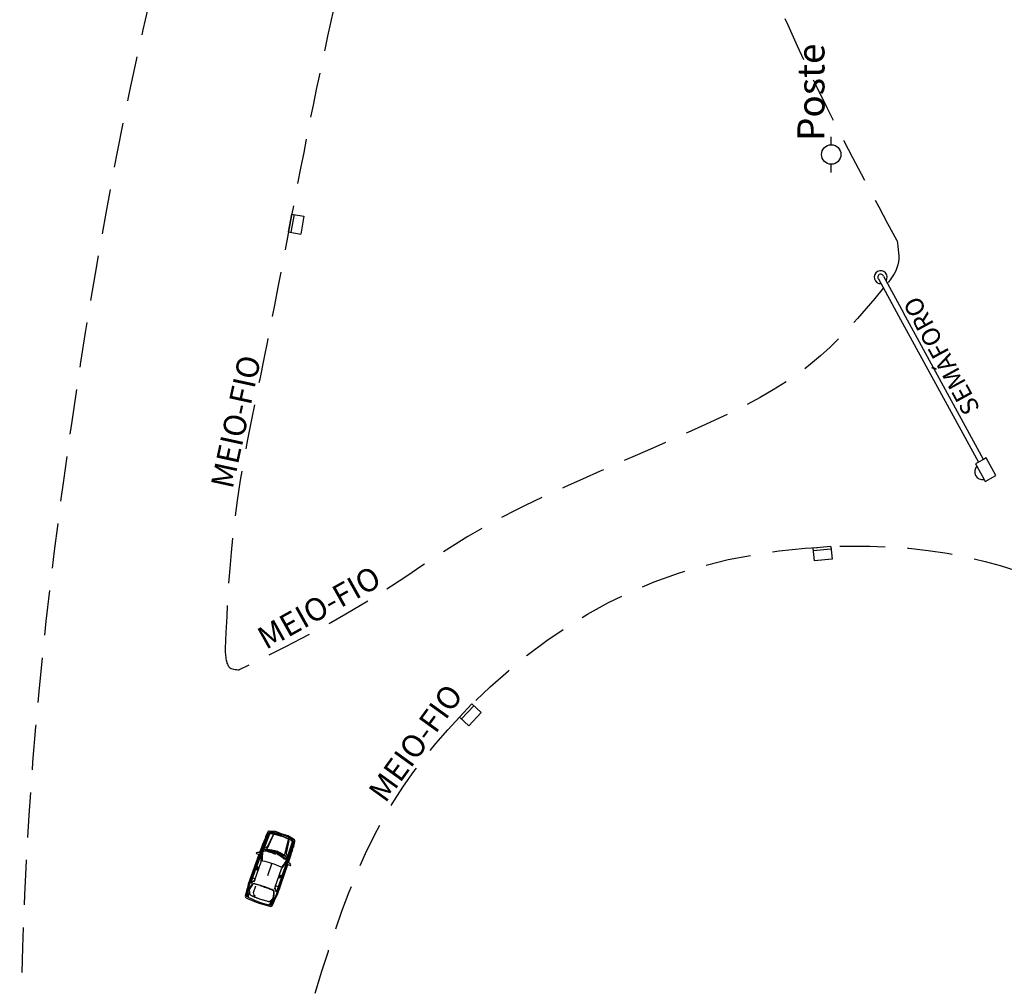
# Model space of a CAD drawing. Extents: x 176612 to 177506, y 1675427 to 1676262.
# Drawn here: x 176718 to 176773, y 1675847 to 1675900 of the extents above; entities that cross this region are included whole.
import ezdxf

# ---------------------------------------------------------------- set-up
doc = ezdxf.new("R2010")
doc.units = 0
doc.header["$LTSCALE"] = 10
doc.header["$MEASUREMENT"] = 0
doc.linetypes.add('HIDDEN', pattern=[0.375, 0.25, -0.125])
doc.layers.get('0').update_dxf_attribs({"color": 4, "linetype": 'CONTINUOUS'})
doc.layers.add('TOP-EQUIPAMENTOS_PÚBLICO', color=8, linetype='CONTINUOUS')
doc.layers.add('TOP-MEIO_FIO', color=7, linetype='HIDDEN')
doc.styles.add('SANSSERIFITALIC', font='sansso__.ttf', dxfattribs={"height": 1.5})

# ---------------------------------------------------------------- blocks, each defined once
blk = doc.blocks.new('PT_L')
at = {"color": 8}
for p, q in [((-0.001327, 0), (-0.00072, 0)), ((0.00072, 0), (0.001302, 0))]:
    blk.add_line(p, q, dxfattribs=at)
blk.add_circle((0, 0), 0.00072, dxfattribs=at)
at = {"color": 8, "style": 'SANSSERIFITALIC'}
blk.add_attdef('PT&L', (0.001, 0.0005), '', height=0.002, dxfattribs=at)
blk = doc.blocks.new('BL')
at = {"color": 8, "linetype": 'Continuous'}
for p, q in [((0, 0), (0, 0.7)), ((0, 0.7), (1, 0.7)), ((1, 0), (1, 0.7)), ((0, 0.15), (1, 0.15)), ((0, 0), (1, 0))]:
    blk.add_line(p, q, dxfattribs=at)

msp = doc.modelspace()

# ---------------------------------------------------------------- linework, layer by layer
at = {"color": 8}
for p, q in [((176766.026, 1675886.203), (176767.132, 1675884.174)), ((176765.743, 1675886.049), (176766.862, 1675883.996)), ((176771.57, 1675876.038), (176771.287, 1675875.883)), ((176771.203, 1675875.668), (176771.606, 1675874.928)), ((176731.804, 1675855.076), (176731.536, 1675854.366)), ((176732.012, 1675855.308), (176731.65, 1675854.377)), ((176731.759, 1675855.041), (176731.762, 1675855.048)), ((176731.762, 1675855.048), (176731.781, 1675855.082)), ((176731.781, 1675855.082), (176731.8, 1675855.113)), ((176731.8, 1675855.113), (176731.818, 1675855.143)), ((176731.875, 1675855.2), (176731.804, 1675855.076)), ((176731.818, 1675855.143), (176731.836, 1675855.171)), ((176731.836, 1675855.171), (176731.852, 1675855.196)), ((176731.852, 1675855.196), (176731.867, 1675855.218)), ((176731.867, 1675855.218), (176731.88, 1675855.237)), ((176731.934, 1675855.271), (176731.875, 1675855.2)), ((176731.877, 1675854.475), (176732.23, 1675855.246)), ((176731.88, 1675855.237), (176731.891, 1675855.254)), ((176731.891, 1675855.254), (176731.901, 1675855.268)), ((176732.184, 1675855.206), (176731.896, 1675854.631)), ((176731.901, 1675855.268), (176731.909, 1675855.28)), ((176731.909, 1675855.28), (176731.917, 1675855.29)), ((176731.917, 1675855.29), (176731.924, 1675855.299)), ((176731.924, 1675855.299), (176731.93, 1675855.307)), ((176731.93, 1675855.307), (176731.935, 1675855.314)), ((176731.935, 1675855.314), (176731.941, 1675855.321)), ((176731.941, 1675855.321), (176731.947, 1675855.328)), ((176731.947, 1675855.328), (176731.953, 1675855.335)), ((176731.953, 1675855.335), (176731.96, 1675855.341)), ((176731.96, 1675855.341), (176731.968, 1675855.346)), ((176731.968, 1675855.346), (176731.977, 1675855.351)), ((176731.977, 1675855.351), (176731.988, 1675855.355)), ((176731.988, 1675855.355), (176732, 1675855.359)), ((176732, 1675855.359), (176732.014, 1675855.362)), ((176732.028, 1675855.365), (176732.012, 1675855.308)), ((176732.014, 1675855.362), (176732.03, 1675855.364)), ((176732.03, 1675855.364), (176732.048, 1675855.365)), ((176732.048, 1675855.365), (176732.067, 1675855.366)), ((176732.067, 1675855.366), (176732.087, 1675855.367)), ((176732.087, 1675855.367), (176732.108, 1675855.368)), ((176732.108, 1675855.368), (176732.13, 1675855.369)), ((176732.13, 1675855.369), (176732.153, 1675855.369)), ((176732.153, 1675855.369), (176732.177, 1675855.37)), ((176732.177, 1675855.37), (176732.204, 1675855.369)), ((176732.204, 1675855.369), (176732.241, 1675855.365)), ((176732.241, 1675855.365), (176732.289, 1675855.355)), ((176732.289, 1675855.355), (176732.354, 1675855.337)), ((176732.354, 1675855.337), (176732.439, 1675855.31)), ((176732.439, 1675855.31), (176732.548, 1675855.271)), ((176732.548, 1675855.271), (176732.682, 1675855.22)), ((176732.819, 1675855.176), (176732.682, 1675855.22)), ((176732.928, 1675855.138), (176732.819, 1675855.176)), ((176733.012, 1675855.106), (176732.928, 1675855.138)), ((176733.073, 1675855.079), (176733.012, 1675855.106)), ((176733.117, 1675855.057), (176733.073, 1675855.079)), ((176733.149, 1675855.038), (176733.117, 1675855.057)), ((176733.171, 1675855.021), (176733.149, 1675855.038)), ((176733.189, 1675855.006), (176733.171, 1675855.021)), ((176733.206, 1675854.991), (176733.189, 1675855.006)), ((176733.223, 1675854.976), (176733.206, 1675854.991)), ((176731.613, 1675854.445), (176731.58, 1675854.313)), ((176731.687, 1675854.636), (176731.613, 1675854.445)), ((176731.711, 1675854.413), (176731.824, 1675854.436)), ((176731.799, 1675854.523), (176731.743, 1675854.501)), ((176731.843, 1675854.555), (176731.799, 1675854.523)), ((176731.824, 1675854.436), (176731.859, 1675854.452)), ((176731.874, 1675854.587), (176731.843, 1675854.555)), ((176731.859, 1675854.452), (176731.877, 1675854.475)), ((176731.896, 1675854.631), (176731.874, 1675854.587)), ((176732.843, 1675854.136), (176733.05, 1675854.958)), ((176733.061, 1675854.898), (176732.926, 1675854.269)), ((176733.259, 1675854.87), (176732.958, 1675853.917)), ((176733.276, 1675854.559), (176733.041, 1675853.838)), ((176733.239, 1675854.963), (176733.223, 1675854.976)), ((176733.254, 1675854.949), (176733.239, 1675854.963)), ((176733.268, 1675854.937), (176733.254, 1675854.949)), ((176733.282, 1675854.924), (176733.259, 1675854.87)), ((176733.281, 1675854.924), (176733.268, 1675854.937)), ((176733.298, 1675854.699), (176733.276, 1675854.559)), ((176733.292, 1675854.913), (176733.281, 1675854.924)), ((176733.291, 1675854.503), (176733.293, 1675854.511)), ((176733.301, 1675854.902), (176733.292, 1675854.913)), ((176733.293, 1675854.511), (176733.299, 1675854.548)), ((176733.297, 1675854.793), (176733.298, 1675854.699)), ((176733.299, 1675854.548), (176733.304, 1675854.585)), ((176733.309, 1675854.891), (176733.301, 1675854.902)), ((176733.304, 1675854.585), (176733.308, 1675854.62)), ((176733.308, 1675854.62), (176733.312, 1675854.652)), ((176733.314, 1675854.881), (176733.309, 1675854.891)), ((176733.312, 1675854.652), (176733.315, 1675854.682)), ((176733.318, 1675854.872), (176733.314, 1675854.881)), ((176733.315, 1675854.682), (176733.317, 1675854.709)), ((176733.317, 1675854.709), (176733.319, 1675854.732)), ((176733.321, 1675854.863), (176733.318, 1675854.872)), ((176733.319, 1675854.732), (176733.321, 1675854.751)), ((176733.323, 1675854.854), (176733.321, 1675854.863)), ((176733.321, 1675854.751), (176733.322, 1675854.768)), ((176733.322, 1675854.768), (176733.323, 1675854.783)), ((176733.324, 1675854.845), (176733.323, 1675854.854)), ((176733.323, 1675854.796), (176733.324, 1675854.807)), ((176733.323, 1675854.783), (176733.323, 1675854.796)), ((176733.324, 1675854.836), (176733.324, 1675854.845)), ((176733.324, 1675854.827), (176733.324, 1675854.836)), ((176733.324, 1675854.817), (176733.324, 1675854.827)), ((176733.324, 1675854.807), (176733.324, 1675854.817)), ((176731.478, 1675854.219), (176730.917, 1675852.603)), ((176731.484, 1675854.202), (176730.937, 1675852.578)), ((176731.504, 1675854.115), (176731.281, 1675853.479)), ((176731.415, 1675854.125), (176731.398, 1675854.131)), ((176731.398, 1675854.131), (176731.398, 1675854.131)), ((176731.437, 1675854.136), (176731.415, 1675854.125)), ((176731.435, 1675854.231), (176731.471, 1675854.222)), ((176731.462, 1675854.144), (176731.437, 1675854.136)), ((176731.494, 1675854.131), (176731.462, 1675854.144)), ((176731.471, 1675854.222), (176731.514, 1675854.192)), ((176731.536, 1675854.366), (176731.478, 1675854.219)), ((176731.504, 1675854.217), (176731.484, 1675854.202)), ((176731.508, 1675854.112), (176731.494, 1675854.131)), ((176731.504, 1675854.424), (176731.532, 1675854.384)), ((176731.53, 1675854.221), (176731.504, 1675854.217)), ((176731.522, 1675854.093), (176731.508, 1675854.112)), ((176731.514, 1675854.192), (176731.525, 1675854.16)), ((176731.529, 1675854.108), (176731.522, 1675854.093)), ((176731.523, 1675853.719), (176731.537, 1675854.203)), ((176731.525, 1675854.16), (176731.529, 1675854.108)), ((176731.537, 1675854.203), (176731.53, 1675854.221)), ((176731.532, 1675854.384), (176731.545, 1675854.352)), ((176731.545, 1675854.352), (176731.556, 1675854.304)), ((176731.558, 1675854.288), (176731.545, 1675854.035)), ((176731.545, 1675854.035), (176731.549, 1675853.879)), ((176731.556, 1675854.304), (176731.558, 1675854.288)), ((176731.656, 1675854.379), (176731.711, 1675854.413)), ((176731.761, 1675854.377), (176731.757, 1675854.354)), ((176731.757, 1675854.354), (176731.88, 1675854.311)), ((176731.771, 1675854.387), (176731.761, 1675854.377)), ((176731.786, 1675854.386), (176731.771, 1675854.387)), ((176731.873, 1675854.343), (176731.786, 1675854.386)), ((176731.868, 1675854.402), (176731.85, 1675854.353)), ((176731.914, 1675854.307), (176731.873, 1675854.343)), ((176731.88, 1675854.311), (176731.914, 1675854.307)), ((176731.909, 1675854.308), (176732.133, 1675854.228)), ((176732.009, 1675854.263), (176731.959, 1675854.258)), ((176732.134, 1675854.227), (176732.009, 1675854.263)), ((176732.045, 1675854.253), (176732.069, 1675854.235)), ((176732.176, 1675854.216), (176732.128, 1675854.218)), ((176732.133, 1675854.228), (176732.214, 1675854.205)), ((176732.214, 1675854.205), (176732.26, 1675854.168)), ((176732.333, 1675854.227), (176732.428, 1675854.178)), ((176732.362, 1675854.26), (176732.351, 1675854.239)), ((176732.351, 1675854.239), (176732.454, 1675854.159)), ((176732.374, 1675854.265), (176732.362, 1675854.26)), ((176732.389, 1675854.26), (176732.374, 1675854.265)), ((176732.457, 1675854.191), (176732.389, 1675854.26)), ((176732.454, 1675854.159), (176732.485, 1675854.145)), ((176732.485, 1675854.145), (176732.457, 1675854.191)), ((176732.483, 1675854.145), (176732.667, 1675854.001)), ((176732.56, 1675854.074), (176732.511, 1675854.085)), ((176732.667, 1675854), (176732.56, 1675854.074)), ((176732.59, 1675854.053), (176732.608, 1675854.028)), ((176732.704, 1675853.976), (176732.658, 1675853.994)), ((176732.667, 1675854.001), (176732.736, 1675853.954)), ((176732.736, 1675853.954), (176732.768, 1675853.904)), ((176732.804, 1675854.074), (176732.781, 1675854.009)), ((176732.843, 1675854.107), (176732.843, 1675854.136)), ((176732.86, 1675854.073), (176732.843, 1675854.107)), ((176732.933, 1675853.983), (176732.86, 1675854.073)), ((176732.926, 1675854.269), (176732.915, 1675854.221)), ((176732.915, 1675854.221), (176732.919, 1675854.177)), ((176732.919, 1675854.177), (176732.934, 1675854.124)), ((176732.955, 1675853.922), (176732.933, 1675853.983)), ((176732.934, 1675854.124), (176732.964, 1675854.072)), ((176733.03, 1675853.947), (176732.974, 1675853.823)), ((176733.092, 1675854.142), (176733.03, 1675853.947)), ((176731.231, 1675853.366), (176730.953, 1675852.562)), ((176731.173, 1675852.731), (176731.523, 1675853.719)), ((176731.2, 1675853.554), (176731.216, 1675853.482)), ((176731.216, 1675853.482), (176731.243, 1675853.439)), ((176731.23, 1675853.565), (176731.259, 1675853.661)), ((176731.24, 1675853.553), (176731.23, 1675853.565)), ((176731.349, 1675853.234), (176731.231, 1675853.366)), ((176731.284, 1675853.66), (176731.24, 1675853.553)), ((176731.243, 1675853.439), (176731.301, 1675853.353)), ((176731.259, 1675853.661), (176731.284, 1675853.66)), ((176731.281, 1675853.479), (176731.389, 1675853.329)), ((176731.301, 1675853.353), (176731.365, 1675853.271)), ((176731.549, 1675853.879), (176731.556, 1675853.764)), ((176732.106, 1675853.586), (176731.88, 1675852.943)), ((176732.979, 1675853.677), (176732.39, 1675852.067)), ((176732.994, 1675853.686), (176732.421, 1675852.074)), ((176732.646, 1675853.324), (176732.938, 1675853.711)), ((176732.726, 1675853.466), (176732.648, 1675853.38)), ((176732.909, 1675853.621), (176732.685, 1675852.986)), ((176732.827, 1675853.585), (176732.726, 1675853.466)), ((176732.975, 1675853.79), (176732.827, 1675853.585)), ((176732.887, 1675853.631), (176732.883, 1675853.615)), ((176732.883, 1675853.615), (176732.906, 1675853.621)), ((176732.922, 1675853.669), (176732.887, 1675853.631)), ((176732.906, 1675853.621), (176732.928, 1675853.627)), ((176732.951, 1675853.687), (176732.922, 1675853.669)), ((176732.928, 1675853.627), (176732.961, 1675853.617)), ((176732.938, 1675853.711), (176732.955, 1675853.72)), ((176733.003, 1675853.684), (176732.951, 1675853.687)), ((176732.955, 1675853.72), (176732.973, 1675853.701)), ((176732.961, 1675853.617), (176732.976, 1675853.596)), ((176732.973, 1675853.701), (176732.979, 1675853.677)), ((176732.987, 1675853.802), (176732.975, 1675853.79)), ((176732.976, 1675853.596), (176732.987, 1675853.573)), ((176733.025, 1675853.833), (176732.987, 1675853.802)), ((176732.987, 1675853.573), (176733.003, 1675853.567)), ((176733.041, 1675853.838), (176732.994, 1675853.686)), ((176733.037, 1675853.668), (176733.003, 1675853.684)), ((176733.003, 1675853.567), (176733.003, 1675853.567)), ((176733.055, 1675853.849), (176733.025, 1675853.833)), ((176733.102, 1675853.863), (176733.055, 1675853.849)), ((176730.93, 1675852.801), (176730.915, 1675852.715)), ((176730.938, 1675852.723), (176730.968, 1675852.809)), ((176730.979, 1675852.808), (176730.945, 1675852.714)), ((176730.968, 1675852.809), (176730.979, 1675852.808)), ((176731.043, 1675852.831), (176731.187, 1675852.783)), ((176732.301, 1675852.334), (176732.646, 1675853.324)), ((176732.654, 1675852.866), (176732.368, 1675852.065)), ((176732.479, 1675852.837), (176732.654, 1675852.866)), ((176732.591, 1675852.9), (176732.49, 1675852.876)), ((176732.685, 1675852.986), (176732.507, 1675852.936)), ((176732.69, 1675852.93), (176732.591, 1675852.9)), ((176732.738, 1675852.948), (176732.69, 1675852.93)), ((176732.795, 1675852.994), (176732.738, 1675852.948)), ((176732.796, 1675853.128), (176732.763, 1675853.018)), ((176732.763, 1675853.018), (176732.778, 1675853.021)), ((176732.778, 1675853.021), (176732.816, 1675853.114)), ((176732.816, 1675853.114), (176732.796, 1675853.128)), ((176730.858, 1675852.426), (176730.752, 1675852.019)), ((176730.917, 1675852.603), (176730.858, 1675852.426)), ((176730.915, 1675852.715), (176730.914, 1675852.636)), ((176730.914, 1675852.636), (176730.92, 1675852.603)), ((176730.92, 1675852.603), (176730.938, 1675852.569)), ((176730.945, 1675852.714), (176730.938, 1675852.723)), ((176730.938, 1675852.569), (176730.953, 1675852.556)), ((176730.953, 1675852.556), (176730.97, 1675852.559)), ((176730.97, 1675852.559), (176731.158, 1675852.707)), ((176731.11, 1675852.025), (176731.237, 1675852.388)), ((176731.17, 1675852.725), (176731.122, 1675852.588)), ((176731.158, 1675852.707), (176731.173, 1675852.731)), ((176732.3, 1675852.328), (176732.252, 1675852.191)), ((176732.298, 1675852.306), (176732.301, 1675852.334)), ((176732.352, 1675852.073), (176732.298, 1675852.306)), ((176732.466, 1675852.331), (176732.323, 1675852.384)), ((176732.501, 1675852.274), (176732.469, 1675852.178)), ((176732.48, 1675852.181), (176732.51, 1675852.268)), ((176732.51, 1675852.268), (176732.501, 1675852.274)), ((176730.686, 1675851.853), (176730.741, 1675852.099)), ((176730.727, 1675851.789), (176730.686, 1675851.853)), ((176730.717, 1675851.872), (176730.708, 1675851.801)), ((176730.752, 1675852.019), (176730.717, 1675851.872)), ((176730.866, 1675851.716), (176730.727, 1675851.789)), ((176730.741, 1675852.099), (176730.756, 1675852.216)), ((176730.8, 1675851.773), (176730.779, 1675851.756)), ((176730.811, 1675851.812), (176730.8, 1675851.773)), ((176730.877, 1675852.038), (176730.811, 1675851.812)), ((176731.031, 1675851.643), (176730.866, 1675851.716)), ((176731.14, 1675851.875), (176731.11, 1675852.025)), ((176732.356, 1675851.899), (176732.184, 1675851.515)), ((176732.364, 1675852.06), (176732.352, 1675852.073)), ((176732.421, 1675852.074), (176732.356, 1675851.899)), ((176732.384, 1675852.061), (176732.364, 1675852.06)), ((176732.419, 1675852.076), (176732.384, 1675852.061)), ((176732.444, 1675852.099), (176732.419, 1675852.076)), ((176732.493, 1675852.161), (176732.444, 1675852.099)), ((176732.469, 1675852.178), (176732.48, 1675852.181)), ((176732.535, 1675852.237), (176732.493, 1675852.161)), ((176731.211, 1675851.565), (176731.031, 1675851.643)), ((176731.375, 1675851.498), (176731.211, 1675851.565)), ((176731.375, 1675851.498), (176731.544, 1675851.448)), ((176731.544, 1675851.448), (176731.733, 1675851.396)), ((176731.733, 1675851.396), (176731.907, 1675851.351)), ((176731.907, 1675851.351), (176732.062, 1675851.32)), ((176732.009, 1675851.392), (176731.993, 1675851.353)), ((176731.993, 1675851.353), (176731.999, 1675851.327)), ((176732.1, 1675851.609), (176732.009, 1675851.392)), ((176732.062, 1675851.32), (176732.134, 1675851.344)), ((176732.12, 1675851.379), (176732.083, 1675851.318)), ((176732.184, 1675851.515), (176732.12, 1675851.379)), ((176732.134, 1675851.344), (176732.245, 1675851.571)), ((176732.245, 1675851.571), (176732.306, 1675851.671))]:
    msp.add_line(p, q, dxfattribs=at)
for points in [[(176766.862, 1675883.996), (176771.287, 1675875.883), (176771.132, 1675875.798), (176771.203, 1675875.668, 0.723567), (176771.606, 1675874.928), (176771.668, 1675874.816), (176772.261, 1675875.14), (176771.726, 1675876.122), (176771.57, 1675876.038), (176767.132, 1675884.174)], [(176732.323, 1675854.197, 0.140643), (176731.658, 1675854.295, 0.378579), (176731.608, 1675854.245, 0.043693), (176731.58, 1675853.822, 0.280034), (176731.602, 1675853.784, -0.034065), (176732.126, 1675853.637, -29.355638)], [(176732.323, 1675854.197, -0.140643), (176732.903, 1675853.857, -0.378579), (176732.91, 1675853.788, -0.043693), (176732.668, 1675853.44, -0.280034), (176732.627, 1675853.424, 0.034065), (176732.126, 1675853.637, 29.355638)]]:
    msp.add_lwpolyline(points, format="xyb", dxfattribs=at)
msp.add_lwpolyline([(176733.037, 1675853.668), (176733.099, 1675853.857), (176733.148, 1675854.009), (176733.187, 1675854.128), (176733.217, 1675854.221), (176733.239, 1675854.292), (176733.256, 1675854.348), (176733.268, 1675854.393), (176733.278, 1675854.433), (176733.286, 1675854.472), (176733.291, 1675854.503), (176733.33, 1675854.552), (176733.363, 1675854.657), (176733.398, 1675854.852), (176733.392, 1675854.911), (176733.371, 1675854.936), (176733.071, 1675855.131), (176733.02, 1675855.154), (176732.697, 1675855.262), (176732.377, 1675855.38), (176732.324, 1675855.394), (176731.967, 1675855.429), (176731.935, 1675855.423), (176731.893, 1675855.381), (176731.799, 1675855.207), (176731.759, 1675855.104), (176731.759, 1675855.041), (176731.744, 1675855.014), (176731.726, 1675854.978), (176731.708, 1675854.941), (176731.689, 1675854.899), (176731.667, 1675854.845), (176731.64, 1675854.775), (176731.605, 1675854.684), (176731.561, 1675854.566), (176731.505, 1675854.417), (176731.435, 1675854.231), (176731.417, 1675854.238), (176731.326, 1675854.239), (176731.261, 1675854.223), (176731.245, 1675854.194), (176731.274, 1675854.174), (176731.363, 1675854.141), (176731.398, 1675854.131), (176730.81, 1675852.486), (176730.785, 1675852.393), (176730.763, 1675852.273), (176730.756, 1675852.216), (176730.695, 1675852.014), (176730.644, 1675851.814), (176730.652, 1675851.77), (176730.687, 1675851.732), (176730.806, 1675851.673), (176731.25, 1675851.486), (176731.356, 1675851.445), (176731.464, 1675851.411), (176731.928, 1675851.279), (176732.057, 1675851.25), (176732.108, 1675851.258), (176732.143, 1675851.288), (176732.228, 1675851.476), (176732.306, 1675851.671), (176732.336, 1675851.72), (176732.394, 1675851.828), (176732.433, 1675851.916), (176733.003, 1675853.567), (176733.037, 1675853.553), (176733.127, 1675853.523), (176733.162, 1675853.52), (176733.168, 1675853.553), (176733.127, 1675853.607), (176733.055, 1675853.662)], close=True, dxfattribs=at)
at = {"color": 8, "const_width": 0.01}
for points in [[(176732.308, 1675855.34), (176732.285, 1675855.291)], [(176732.336, 1675855.33), (176732.313, 1675855.281)], [(176732.364, 1675855.32), (176732.341, 1675855.271)], [(176732.393, 1675855.31), (176732.369, 1675855.261)], [(176732.42, 1675855.301), (176732.396, 1675855.251)], [(176732.446, 1675855.291), (176732.423, 1675855.242)], [(176732.472, 1675855.282), (176732.449, 1675855.233)], [(176732.499, 1675855.273), (176732.476, 1675855.223)], [(176732.524, 1675855.264), (176732.501, 1675855.214)], [(176732.548, 1675855.256), (176732.524, 1675855.206)], [(176732.569, 1675855.248), (176732.546, 1675855.199)], [(176732.591, 1675855.241), (176732.568, 1675855.191)], [(176732.613, 1675855.233), (176732.59, 1675855.183)], [(176732.633, 1675855.226), (176732.61, 1675855.176)], [(176732.655, 1675855.218), (176732.632, 1675855.169)], [(176732.701, 1675855.202), (176732.688, 1675855.149)], [(176732.723, 1675855.194), (176732.71, 1675855.141)], [(176732.743, 1675855.187), (176732.73, 1675855.134)], [(176732.765, 1675855.18), (176732.752, 1675855.126)], [(176732.787, 1675855.172), (176732.774, 1675855.119)], [(176732.808, 1675855.164), (176732.795, 1675855.111)], [(176732.831, 1675855.156), (176732.818, 1675855.103)], [(176732.857, 1675855.147), (176732.844, 1675855.094)], [(176732.884, 1675855.138), (176732.871, 1675855.085)], [(176732.909, 1675855.129), (176732.897, 1675855.076)], [(176732.936, 1675855.119), (176732.923, 1675855.066)], [(176732.963, 1675855.11), (176732.95, 1675855.057)], [(176732.991, 1675855.1), (176732.979, 1675855.047)], [(176733.02, 1675855.09), (176733.007, 1675855.037)], [(176733.048, 1675855.08), (176733.035, 1675855.027)]]:
    msp.add_lwpolyline(points, dxfattribs=at)
at = {"color": 8, "flags": 128}
for points in [[(176730.775, 1675851.78), (176730.769, 1675851.792), (176730.766, 1675851.807), (176730.764, 1675851.824), (176730.765, 1675851.843), (176730.767, 1675851.863), (176730.77, 1675851.884), (176730.773, 1675851.906), (176730.778, 1675851.929), (176730.783, 1675851.953), (176730.788, 1675851.976), (176730.793, 1675851.999), (176730.799, 1675852.022), (176730.804, 1675852.045), (176730.81, 1675852.066), (176730.815, 1675852.086), (176730.82, 1675852.104), (176730.824, 1675852.121), (176730.828, 1675852.137), (176730.833, 1675852.151), (176730.837, 1675852.165), (176730.842, 1675852.178), (176730.847, 1675852.191), (176730.853, 1675852.204), (176730.86, 1675852.218), (176730.868, 1675852.232), (176730.877, 1675852.247), (176730.887, 1675852.263), (176730.897, 1675852.279), (176730.908, 1675852.295), (176730.919, 1675852.311), (176730.93, 1675852.328), (176730.94, 1675852.344), (176730.951, 1675852.359), (176730.961, 1675852.375), (176730.971, 1675852.389), (176730.98, 1675852.404), (176730.989, 1675852.417), (176730.998, 1675852.43), (176731.006, 1675852.442), (176731.014, 1675852.454), (176731.022, 1675852.464), (176731.029, 1675852.474), (176731.036, 1675852.483), (176731.043, 1675852.491), (176731.05, 1675852.498), (176731.057, 1675852.504), (176731.063, 1675852.51), (176731.07, 1675852.514), (176731.078, 1675852.518), (176731.085, 1675852.52), (176731.095, 1675852.521), (176731.106, 1675852.521), (176731.12, 1675852.52), (176731.136, 1675852.518), (176731.157, 1675852.514), (176731.182, 1675852.508), (176731.212, 1675852.501), (176731.248, 1675852.491), (176731.291, 1675852.479), (176731.344, 1675852.463), (176731.408, 1675852.443), (176731.483, 1675852.419), (176731.572, 1675852.39), (176731.676, 1675852.355)], [(176732.019, 1675851.343), (176732.031, 1675851.349), (176732.043, 1675851.358), (176732.054, 1675851.371), (176732.066, 1675851.386), (176732.077, 1675851.402), (176732.088, 1675851.421), (176732.099, 1675851.441), (176732.11, 1675851.461), (176732.121, 1675851.483), (176732.131, 1675851.504), (176732.142, 1675851.526), (176732.152, 1675851.547), (176732.161, 1675851.568), (176732.171, 1675851.588), (176732.179, 1675851.606), (176732.187, 1675851.624), (176732.194, 1675851.64), (176732.2, 1675851.655), (176732.206, 1675851.669), (176732.211, 1675851.682), (176732.215, 1675851.695), (176732.219, 1675851.709), (176732.223, 1675851.723), (176732.226, 1675851.738), (176732.229, 1675851.754), (176732.231, 1675851.772), (176732.233, 1675851.79), (176732.235, 1675851.809), (176732.237, 1675851.828), (176732.239, 1675851.848), (176732.241, 1675851.867), (176732.242, 1675851.886), (176732.244, 1675851.905), (176732.246, 1675851.923), (176732.247, 1675851.941), (176732.249, 1675851.958), (176732.25, 1675851.974), (176732.251, 1675851.99), (176732.253, 1675852.005), (176732.254, 1675852.018), (176732.254, 1675852.031), (176732.255, 1675852.044), (176732.255, 1675852.055), (176732.254, 1675852.066), (176732.253, 1675852.075), (176732.252, 1675852.084), (176732.25, 1675852.093), (176732.247, 1675852.101), (176732.244, 1675852.108), (176732.239, 1675852.115), (176732.233, 1675852.121), (176732.224, 1675852.129), (176732.213, 1675852.136), (176732.198, 1675852.145), (176732.18, 1675852.154), (176732.157, 1675852.165), (176732.129, 1675852.178), (176732.095, 1675852.193), (176732.053, 1675852.211), (176732.002, 1675852.232), (176731.94, 1675852.256), (176731.866, 1675852.285), (176731.778, 1675852.317), (176731.676, 1675852.355)]]:
    msp.add_lwpolyline(points, dxfattribs=at)
msp.add_lwpolyline([(176731.136, 1675851.862), (176731.137, 1675851.868), (176731.138, 1675851.872), (176731.14, 1675851.874), (176731.142, 1675851.876), (176731.145, 1675851.875), (176731.148, 1675851.874), (176731.151, 1675851.871), (176731.155, 1675851.867), (176731.158, 1675851.861), (176731.161, 1675851.854), (176731.163, 1675851.846), (176731.166, 1675851.838), (176731.168, 1675851.829), (176731.169, 1675851.821), (176731.17, 1675851.814), (176731.171, 1675851.807), (176731.171, 1675851.802), (176731.17, 1675851.798), (176731.169, 1675851.795), (176731.168, 1675851.793), (176731.166, 1675851.794), (176731.163, 1675851.795), (176731.161, 1675851.798), (176731.158, 1675851.802), (176731.154, 1675851.808), (176731.151, 1675851.815), (176731.147, 1675851.823), (176731.144, 1675851.831), (176731.141, 1675851.84), (176731.139, 1675851.848), (176731.137, 1675851.856)], close=True, dxfattribs=at)
at = {"color": 8}
for centre, radius, start, end in [((176765.874, 1675886.146), 0.36, 325.1851, 272.0332), ((176765.874, 1675886.146), 0.163, 20.7987, 216.4196), ((176731.744, 1675852.504), 1.852, 70.6442, 86.7025), ((176731.749, 1675852.548), 1.835, 55.1501, 86.5368), ((176731.737, 1675852.532), 1.875, 55.2975, 86.0012), ((176731.714, 1675852.433), 1.904, 69.4994, 84.7079), ((176731.744, 1675852.504), 1.852, 55.6128, 68.5609), ((176731.714, 1675852.433), 1.904, 55.8472, 66.855), ((176732.106, 1675853.586), 0.005, 70.641, 250.641), ((176732.106, 1675853.586), 0.005, 250.641, 70.641), ((176732.066, 1675851.656), 1.303, 141.6192, 153.1959), ((176731.118, 1675852.406), 0.0945, 88.2764, 141.6192), ((176731.116, 1675852.328), 0.173, 74.1304, 88.2764), ((176729.235, 1675845.71), 7.052, 72.1202, 74.1304), ((176730.277, 1675848.939), 3.659, 70.0022, 72.1202), ((176730.175, 1675848.66), 3.957, 67.8851, 70.0022), ((176730.534, 1675848.534), 3.957, 71.2799, 73.3969), ((176730.629, 1675848.815), 3.659, 69.1618, 71.2799), ((176730.913, 1675852.185), 0.0347, 154.1197, 178.1508), ((176731.048, 1675852.181), 0.169, 178.1508, 184.4563), ((176730.551, 1675852.142), 0.329, 0.5348, 4.4563), ((176729.541, 1675852.133), 1.338, 358.7024, 0.5348), ((176733.036, 1675852.054), 2.157, 178.7024, 180.1724), ((176731.395, 1675852.049), 0.516, 180.1724, 186.8937), ((176733.525, 1675850.918), 2.938, 153.1959, 154.1197), ((176731.098, 1675852.013), 0.217, 186.8937, 197.7452), ((176731.002, 1675851.982), 0.116, 197.7452, 215.6601), ((176731.028, 1675852.001), 0.148, 215.6601, 230.8962), ((176731.148, 1675852.149), 0.339, 230.8962, 235.3977), ((176731.078, 1675852.048), 0.216, 235.3977, 241.2078), ((176731.14, 1675852.159), 0.343, 241.2078, 246.4077), ((176741.655, 1675876.236), 26.616, 246.4077, 246.9717), ((176732.006, 1675853.537), 1.951, 246.9717, 248.9791), ((176733.882, 1675858.419), 7.181, 248.9791, 250.062), ((176729.422, 1675845.645), 7.052, 67.1517, 69.1618), ((176732.094, 1675851.984), 0.173, 53.0056, 67.1517), ((176732.419, 1675851.486), 0.329, 136.8257, 140.7473), ((176732.056, 1675851.827), 0.169, 316.8257, 323.1312), ((176732.163, 1675851.746), 0.0347, 323.1312, 347.1623), ((176729.333, 1675852.391), 2.938, 347.1623, 348.0861), ((176732.141, 1675852.047), 0.0945, 359.6629, 53.0056), ((176730.932, 1675852.054), 1.303, 348.0861, 359.6629), ((176733.745, 1675858.467), 7.181, 251.2201, 252.3029), ((176732.156, 1675853.485), 1.951, 252.3029, 254.3103), ((176738.826, 1675877.23), 26.616, 254.3103, 254.8743), ((176731.97, 1675851.868), 0.343, 254.8743, 260.0742), ((176731.948, 1675851.742), 0.216, 260.0742, 265.8843), ((176731.957, 1675851.865), 0.339, 265.8843, 270.3858), ((176731.958, 1675851.674), 0.148, 270.3858, 285.6219), ((176731.967, 1675851.643), 0.116, 285.6219, 303.5368), ((176731.911, 1675851.727), 0.217, 303.5368, 314.3883), ((176731.701, 1675851.941), 0.516, 314.3883, 321.1096), ((176730.425, 1675852.971), 2.157, 321.1096, 322.5797), ((176733.201, 1675850.847), 1.338, 140.7473, 142.5797)]:
    msp.add_arc(centre, radius, start, end, dxfattribs=at)
for points in [[(176731.687, 1675854.636), (176731.842, 1675855.044), (176731.927, 1675855.234), (176731.95, 1675855.268), (176731.986, 1675855.288), (176732.084, 1675855.284), (176732.213, 1675855.274), (176732.258, 1675855.265), (176732.318, 1675855.246), (176732.65, 1675855.136)], [(176732.657, 1675855.16), (176732.28, 1675855.284), (176732.181, 1675855.296), (176732.061, 1675855.31), (176732.009, 1675855.318), (176731.949, 1675855.289), (176731.936, 1675855.271), (176731.928, 1675855.266), (176731.918, 1675855.27), (176731.91, 1675855.279)], [(176732.248, 1675855.284), (176732.268, 1675855.307), (176732.286, 1675855.333), (176732.288, 1675855.356)], [(176733.092, 1675854.142), (176733.226, 1675854.557), (176733.279, 1675854.76), (176733.282, 1675854.8), (176733.267, 1675854.838), (176733.188, 1675854.896), (176733.081, 1675854.969), (176733.04, 1675854.99), (176732.981, 1675855.013), (176732.653, 1675855.135)], [(176732.663, 1675855.158), (176733.034, 1675855.019), (176733.119, 1675854.966), (176733.221, 1675854.902), (176733.268, 1675854.876), (176733.296, 1675854.815), (176733.295, 1675854.794), (176733.298, 1675854.785), (176733.308, 1675854.782), (176733.32, 1675854.783)], [(176733.06, 1675854.999), (176733.059, 1675855.029), (176733.061, 1675855.061), (176733.074, 1675855.08)], [(176731.562, 1675854.291), (176731.61, 1675854.346), (176731.69, 1675854.396), (176731.764, 1675854.417), (176731.874, 1675854.418), (176732.156, 1675854.373), (176732.248, 1675854.354), (176732.358, 1675854.321)], [(176732.325, 1675854.126), (176732.256, 1675854.172), (176732.166, 1675854.208), (176732.054, 1675854.24), (176731.968, 1675854.258), (176731.901, 1675854.267)], [(176732.974, 1675853.795), (176732.971, 1675853.867), (176732.94, 1675853.958), (176732.895, 1675854.02), (176732.81, 1675854.089), (176732.561, 1675854.23), (176732.478, 1675854.274), (176732.371, 1675854.316)], [(176732.816, 1675853.844), (176732.766, 1675853.908), (176732.691, 1675853.972), (176732.595, 1675854.038), (176732.519, 1675854.081), (176732.459, 1675854.112)]]:
    msp.add_open_spline(points, degree=3, dxfattribs=at)
at = {"layer": 'TOP-MEIO_FIO', "flags": 128}
for points in [[(176759.616, 1676001.232), (176758.42, 1675997.994), (176757.223, 1675994.756), (176756.025, 1675991.519), (176754.825, 1675988.283), (176753.623, 1675985.047), (176752.419, 1675981.813), (176751.211, 1675978.579), (176750, 1675975.347), (176748.411, 1675971.125), (176746.818, 1675966.904), (176745.225, 1675962.684), (176743.634, 1675958.462), (176742.05, 1675954.238), (176740.475, 1675950.009), (176738.913, 1675945.776), (176737.367, 1675941.535), (176736.472, 1675939.049), (176735.586, 1675936.559), (176734.713, 1675934.065), (176733.857, 1675931.566), (176733.02, 1675929.06), (176732.205, 1675926.547), (176731.416, 1675924.027), (176730.656, 1675921.498), (176730.311, 1675920.31), (176729.971, 1675919.12), (176729.638, 1675917.928), (176729.308, 1675916.736), (176728.983, 1675915.542), (176728.66, 1675914.347), (176728.339, 1675913.152), (176728.02, 1675911.956), (176727.674, 1675910.658), (176727.33, 1675909.359), (176726.988, 1675908.06), (176726.65, 1675906.76), (176726.317, 1675905.459), (176725.99, 1675904.156), (176725.669, 1675902.852), (176725.357, 1675901.545), (176724.968, 1675899.86), (176724.593, 1675898.172), (176724.232, 1675896.48), (176723.884, 1675894.785), (176723.547, 1675893.088), (176723.222, 1675891.389), (176722.908, 1675889.688), (176722.604, 1675887.985), (176722.32, 1675886.349), (176722.045, 1675884.712), (176721.778, 1675883.073), (176721.519, 1675881.433), (176721.268, 1675879.792), (176721.025, 1675878.15), (176720.789, 1675876.507), (176720.561, 1675874.862), (176720.302, 1675872.916), (176720.053, 1675870.968), (176719.817, 1675869.019), (176719.595, 1675867.068), (176719.386, 1675865.116), (176719.193, 1675863.162), (176719.016, 1675861.207), (176718.855, 1675859.25), (176718.747, 1675857.783), (176718.648, 1675856.315), (176718.559, 1675854.846), (176718.479, 1675853.376), (176718.409, 1675851.907), (176718.348, 1675850.436), (176718.295, 1675848.966), (176718.252, 1675847.495), (176718.221, 1675846.247), (176718.196, 1675844.999), (176718.176, 1675843.75), (176718.161, 1675842.502), (176718.15, 1675841.254), (176718.143, 1675840.005), (176718.14, 1675838.757), (176718.139, 1675837.508), (176718.143, 1675835.781), (176718.151, 1675834.054), (176718.164, 1675832.327), (176718.18, 1675830.599), (176718.2, 1675828.872), (176718.224, 1675827.145), (176718.251, 1675825.418), (176718.28, 1675823.691), (176718.486, 1675814.315), (176718.757, 1675804.941), (176719.082, 1675795.568), (176719.447, 1675786.197), (176719.842, 1675776.826), (176720.253, 1675767.455), (176720.67, 1675758.085), (176721.079, 1675748.715), (176721.343, 1675742.452), (176721.599, 1675736.189), (176721.849, 1675729.927), (176722.094, 1675723.664), (176722.334, 1675717.4), (176722.572, 1675711.137), (176722.807, 1675704.874), (176723.041, 1675698.611), (176723.367, 1675689.901), (176723.693, 1675681.19), (176724.019, 1675672.48), (176724.345, 1675663.77), (176724.671, 1675655.06), (176724.998, 1675646.35), (176725.324, 1675637.64), (176725.651, 1675628.929)], [(176748.983, 1675944.044), (176748.805, 1675943.551), (176748.627, 1675943.059), (176748.449, 1675942.566), (176748.271, 1675942.073), (176748.094, 1675941.581), (176747.916, 1675941.088), (176747.74, 1675940.595), (176747.563, 1675940.101), (176746.801, 1675937.951), (176746.047, 1675935.797), (176745.301, 1675933.641), (176744.559, 1675931.483), (176743.822, 1675929.324), (176743.088, 1675927.163), (176742.355, 1675925.002), (176741.622, 1675922.84), (176741.255, 1675921.759), (176740.889, 1675920.677), (176740.526, 1675919.595), (176740.167, 1675918.511), (176739.813, 1675917.426), (176739.467, 1675916.338), (176739.129, 1675915.248), (176738.801, 1675914.155), (176738.385, 1675912.707), (176737.987, 1675911.253), (176737.605, 1675909.796), (176737.237, 1675908.334), (176736.881, 1675906.869), (176736.535, 1675905.401), (176736.197, 1675903.932), (176735.864, 1675902.461), (176735.699, 1675901.723), (176735.535, 1675900.985), (176735.372, 1675900.247), (176735.211, 1675899.508), (176735.051, 1675898.769), (176734.893, 1675898.03), (176734.737, 1675897.29), (176734.582, 1675896.55), (176734.404, 1675895.679), (176734.228, 1675894.807), (176734.055, 1675893.935), (176733.883, 1675893.062), (176733.714, 1675892.189), (176733.546, 1675891.316), (176733.379, 1675890.442), (176733.213, 1675889.569), (176733.024, 1675888.574), (176732.836, 1675887.58), (176732.647, 1675886.585), (176732.457, 1675885.591), (176732.266, 1675884.597), (176732.072, 1675883.603), (176731.876, 1675882.609), (176731.676, 1675881.616), (176731.447, 1675880.497), (176731.217, 1675879.378), (176730.99, 1675878.259), (176730.77, 1675877.139), (176730.561, 1675876.017), (176730.367, 1675874.893), (176730.192, 1675873.767), (176730.041, 1675872.638), (176729.941, 1675871.757), (176729.855, 1675870.873), (176729.782, 1675869.989), (176729.719, 1675869.103), (176729.664, 1675868.216), (176729.616, 1675867.328), (176729.571, 1675866.439), (176729.529, 1675865.551)], [(176766.767, 1675888.199), (176766.275, 1675889.111), (176765.784, 1675890.023), (176765.295, 1675890.936), (176764.809, 1675891.85), (176764.326, 1675892.766), (176763.848, 1675893.685), (176763.376, 1675894.606), (176762.91, 1675895.531), (176762.349, 1675896.668), (176761.8, 1675897.811), (176761.262, 1675898.959), (176760.735, 1675900.113), (176760.221, 1675901.272), (176759.718, 1675902.437), (176759.228, 1675903.607), (176758.75, 1675904.782), (176758.197, 1675906.187), (176757.662, 1675907.598), (176757.146, 1675909.017), (176756.647, 1675910.441), (176756.166, 1675911.872), (176755.704, 1675913.309), (176755.26, 1675914.75), (176754.834, 1675916.197), (176754.492, 1675917.411), (176754.162, 1675918.629), (176753.841, 1675919.849), (176753.529, 1675921.071), (176753.225, 1675922.296), (176752.926, 1675923.523), (176752.631, 1675924.751), (176752.339, 1675925.981), (176751.987, 1675927.477), (176751.643, 1675928.976), (176751.312, 1675930.477), (176751.001, 1675931.981), (176750.714, 1675933.489), (176750.458, 1675935.002), (176750.238, 1675936.518), (176750.061, 1675938.04), (176750.001, 1675938.668), (176749.948, 1675939.298), (176749.902, 1675939.927), (176749.86, 1675940.558), (176749.823, 1675941.189), (176749.788, 1675941.82), (176749.756, 1675942.452), (176749.725, 1675943.083)], [(176766.767, 1675888.199), (176766.797, 1675888.023), (176766.825, 1675887.848), (176766.849, 1675887.674), (176766.867, 1675887.501), (176766.876, 1675887.331), (176766.874, 1675887.164), (176766.859, 1675886.999), (176766.829, 1675886.839), (176766.776, 1675886.663), (176766.703, 1675886.492), (176766.613, 1675886.325), (176766.51, 1675886.161), (176766.396, 1675886.001), (176766.273, 1675885.842), (176766.146, 1675885.686), (176766.015, 1675885.529)], [(176766.015, 1675885.529), (176765.54, 1675884.966), (176765.062, 1675884.406), (176764.578, 1675883.854), (176764.086, 1675883.311), (176763.583, 1675882.782), (176763.066, 1675882.27), (176762.533, 1675881.779), (176761.979, 1675881.312), (176761.316, 1675880.807), (176760.627, 1675880.334), (176759.916, 1675879.891), (176759.187, 1675879.472), (176758.442, 1675879.074), (176757.686, 1675878.694), (176756.923, 1675878.327), (176756.156, 1675877.971), (176755.181, 1675877.527), (176754.207, 1675877.091), (176753.233, 1675876.66), (176752.259, 1675876.233), (176751.286, 1675875.807), (176750.313, 1675875.38), (176749.342, 1675874.95), (176748.372, 1675874.515), (176747.799, 1675874.254), (176747.228, 1675873.99), (176746.659, 1675873.722), (176746.092, 1675873.448), (176745.529, 1675873.167), (176744.969, 1675872.879), (176744.414, 1675872.583), (176743.865, 1675872.278), (176742.993, 1675871.766), (176742.134, 1675871.234), (176741.283, 1675870.687), (176740.438, 1675870.131), (176739.594, 1675869.572), (176738.749, 1675869.015), (176737.899, 1675868.467), (176737.041, 1675867.934), (176736.222, 1675867.449), (176735.395, 1675866.98), (176734.56, 1675866.525), (176733.718, 1675866.08), (176732.871, 1675865.645), (176732.021, 1675865.216), (176731.167, 1675864.792), (176730.312, 1675864.37)], [(176735.692, 1675629.554), (176735.35, 1675638.425), (176735.008, 1675647.297), (176734.667, 1675656.168), (176734.328, 1675665.039), (176733.991, 1675673.911), (176733.657, 1675682.783), (176733.327, 1675691.655), (176733, 1675700.527), (176732.779, 1675706.591), (176732.558, 1675712.655), (176732.334, 1675718.719), (176732.106, 1675724.783), (176731.87, 1675730.846), (176731.626, 1675736.91), (176731.369, 1675742.972), (176731.099, 1675749.034), (176730.814, 1675755.114), (176730.523, 1675761.194), (176730.237, 1675767.274), (176729.966, 1675773.354), (176729.722, 1675779.436), (176729.514, 1675785.52), (176729.354, 1675791.605), (176729.252, 1675797.694), (176729.233, 1675799.677), (176729.224, 1675801.66), (176729.227, 1675803.644), (176729.243, 1675805.627), (176729.277, 1675807.609), (176729.329, 1675809.591), (176729.402, 1675811.571), (176729.498, 1675813.55), (176729.55, 1675814.44), (176729.606, 1675815.33), (176729.666, 1675816.219), (176729.729, 1675817.109), (176729.796, 1675817.998), (176729.864, 1675818.888), (176729.934, 1675819.778), (176730.005, 1675820.668), (176730.149, 1675822.453), (176730.3, 1675824.239), (176730.462, 1675826.023), (176730.641, 1675827.805), (176730.842, 1675829.584), (176731.07, 1675831.358), (176731.329, 1675833.125), (176731.626, 1675834.886), (176731.936, 1675836.502), (176732.279, 1675838.111), (176732.653, 1675839.715), (176733.055, 1675841.313), (176733.483, 1675842.907), (176733.934, 1675844.496), (176734.406, 1675846.082), (176734.897, 1675847.666), (176735.251, 1675848.775), (176735.618, 1675849.879), (176736.003, 1675850.976), (176736.411, 1675852.063), (176736.847, 1675853.136), (176737.315, 1675854.192), (176737.821, 1675855.228), (176738.371, 1675856.241), (176738.878, 1675857.087), (176739.418, 1675857.915), (176739.99, 1675858.723), (176740.59, 1675859.512), (176741.218, 1675860.283), (176741.872, 1675861.034), (176742.548, 1675861.767), (176743.246, 1675862.482), (176744.222, 1675863.42), (176745.234, 1675864.32), (176746.279, 1675865.177), (176747.358, 1675865.989), (176748.47, 1675866.751), (176749.615, 1675867.459), (176750.791, 1675868.108), (176751.997, 1675868.695), (176753.312, 1675869.248), (176754.656, 1675869.728), (176756.026, 1675870.137), (176757.418, 1675870.479), (176758.827, 1675870.754), (176760.249, 1675870.966), (176761.68, 1675871.116), (176763.116, 1675871.206), (176764.198, 1675871.236), (176765.279, 1675871.231), (176766.357, 1675871.19), (176767.432, 1675871.112), (176768.501, 1675870.994), (176769.563, 1675870.834), (176770.618, 1675870.632), (176771.663, 1675870.384), (176772.494, 1675870.153), (176773.317, 1675869.892), (176774.132, 1675869.603), (176774.938, 1675869.288), (176775.733, 1675868.947), (176776.517, 1675868.582), (176777.289, 1675868.193), (176778.049, 1675867.782), (176779.02, 1675867.215), (176779.971, 1675866.616), (176780.903, 1675865.989), (176781.821, 1675865.339), (176782.726, 1675864.67), (176783.621, 1675863.986), (176784.509, 1675863.291), (176785.391, 1675862.589), (176788.429, 1675860.137), (176791.445, 1675857.666), (176794.45, 1675855.185), (176797.452, 1675852.705), (176800.46, 1675850.234), (176803.482, 1675847.785), (176806.528, 1675845.366), (176809.606, 1675842.987), (176811.415, 1675841.625), (176813.236, 1675840.279), (176815.068, 1675838.947), (176816.91, 1675837.627), (176818.759, 1675836.317), (176820.616, 1675835.016), (176822.478, 1675833.723), (176824.344, 1675832.435), (176826.479, 1675830.969), (176828.618, 1675829.509), (176830.763, 1675828.059), (176832.914, 1675826.618), (176835.072, 1675825.189), (176837.24, 1675823.774), (176839.417, 1675822.374), (176841.605, 1675820.992), (176844.039, 1675819.484), (176846.489, 1675818), (176848.954, 1675816.54), (176851.434, 1675815.107), (176853.929, 1675813.7), (176856.441, 1675812.321), (176858.968, 1675810.971), (176861.512, 1675809.65), (176866.001, 1675807.412), (176870.538, 1675805.27), (176875.12, 1675803.224), (176879.745, 1675801.277), (176884.41, 1675799.43), (176889.112, 1675797.684), (176893.85, 1675796.042), (176898.62, 1675794.504), (176898.954, 1675794.401), (176899.289, 1675794.298), (176899.624, 1675794.195), (176899.959, 1675794.094), (176900.294, 1675793.992), (176900.629, 1675793.891), (176900.964, 1675793.791), (176901.3, 1675793.691), (176903.354, 1675793.09), (176905.414, 1675792.508), (176907.479, 1675791.945), (176909.549, 1675791.401), (176911.625, 1675790.876), (176913.705, 1675790.371), (176915.79, 1675789.887), (176917.879, 1675789.423), (176919.621, 1675789.053), (176921.366, 1675788.696), (176923.114, 1675788.35), (176924.863, 1675788.013), (176926.613, 1675787.683), (176928.365, 1675787.359), (176930.117, 1675787.039), (176931.87, 1675786.72)], [(176729.529, 1675865.551), (176729.532, 1675865.472), (176729.535, 1675865.392), (176729.539, 1675865.312), (176729.544, 1675865.232), (176729.552, 1675865.151), (176729.561, 1675865.07), (176729.574, 1675864.988), (176729.589, 1675864.904), (176729.601, 1675864.849), (176729.616, 1675864.794), (176729.632, 1675864.74), (176729.651, 1675864.688), (176729.673, 1675864.639), (176729.699, 1675864.593), (176729.728, 1675864.551), (176729.761, 1675864.514), (176729.813, 1675864.474), (176729.871, 1675864.442), (176729.935, 1675864.418), (176730.005, 1675864.401), (176730.078, 1675864.389), (176730.154, 1675864.381), (176730.233, 1675864.375), (176730.312, 1675864.37)]]:
    msp.add_lwpolyline(points, dxfattribs=at)

# ---------------------------------------------------------------- block references
at = {"layer": 'TOP-EQUIPAMENTOS_PÚBLICO'}
ref = msp.add_blockref('PT_L', (176763.13, 1675892.951), dxfattribs=dict(at, xscale=750, yscale=750, rotation=90))
ref.add_attrib('PT&L', 'Poste', (176762.755, 1675893.701), dxfattribs={"color": 8, "height": 1.5, "rotation": 90, "style": 'SANSSERIFITALIC'})
for p, rotation in [((176733.213, 1675889.648), 259.4468831679245), ((176763.116, 1675871.206), 184.9170307647669), ((176743.207, 1675862.482), 227.3559727369036)]:
    msp.add_blockref('BL', p, dxfattribs=dict(at, rotation=rotation))

# ---------------------------------------------------------------- texts
at = {"color": 8, "style": 'SANSSERIFITALIC'}
msp.add_text('SEMÁFORO', height=1, rotation=118.6092, dxfattribs=at).set_placement((176771.407, 1675878.858))
at = {"layer": 'TOP-MEIO_FIO', "color": 8, "style": 'SANSSERIFITALIC'}
for rotation, p in [(77.7352, (176729.941, 1675874.356)), (29.2328, (176731.788, 1675865.463)), (54.125, (176738.411, 1675856.932))]:
    msp.add_text('MEIO-FIO', height=1.25, rotation=rotation, dxfattribs=at).set_placement(p)

doc.saveas('drawing.dxf')
